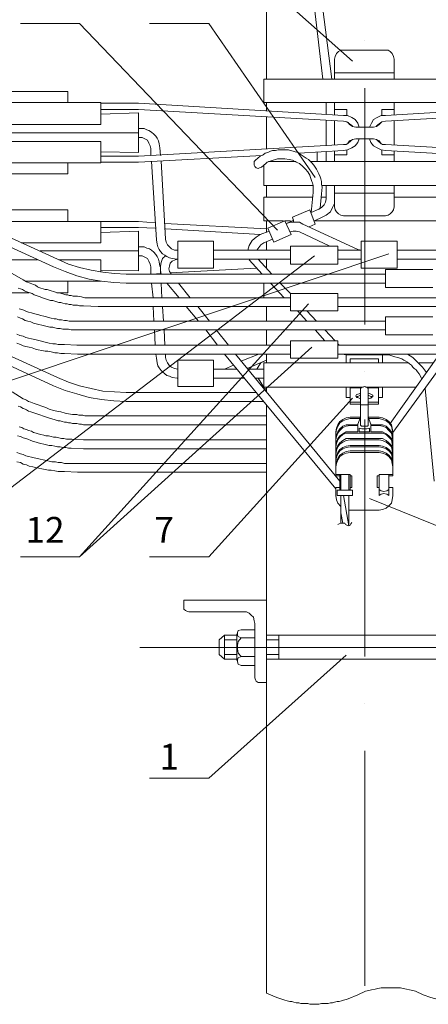
# Model space of a CAD drawing. Units: millimetres. Extents: x 2159 to 2638, y 1736 to 2415.
# Drawn here: x 2219 to 2258, y 1914 to 2010 of the extents above; entities that cross this region are included whole.
import ezdxf

# ---------------------------------------------------------------- set-up
doc = ezdxf.new("R2010")
doc.units = ezdxf.units.MM
doc.styles.add('GOST 2.304', font='CS_Gost2304.shx', dxfattribs={"oblique": 15, "height": 2.5})

msp = doc.modelspace()

# ---------------------------------------------------------------- linework, layer by layer
at = {"color": 7, "linetype": 'ByBlock', "lineweight": 13}
for points in [[(2248.172, 2003.812), (2246.572, 2017.612), (2246.572, 2022.212)], [(2251.038, 2005.545), (2237.105, 2017.945)], [(2247.238, 2017.945), (2249.038, 2003.812)], [(2246.572, 2017.612), (2242.705, 2017.612), (2242.705, 2003.812)], [(2218.838, 2009.212), (2224.572, 2009.212)], [(2243.772, 1989.145), (2224.572, 2009.212)], [(2231.372, 2009.212), (2237.105, 2009.212)], [(2247.438, 1994.278), (2237.105, 2009.212)], [(2252.238, 2007.545), (2252.238, 2007.545)], [(2250.172, 2006.612), (2249.905, 2006.612), (2249.705, 2006.478), (2249.505, 2006.278), (2249.372, 2006.012), (2249.305, 2005.745), (2249.305, 2003.812)], [(2250.172, 2006.612), (2254.238, 2006.612)], [(2255.105, 2005.745), (2255.038, 2006.012), (2254.905, 2006.278), (2254.705, 2006.478), (2254.505, 2006.612), (2254.238, 2006.612)], [(2255.105, 2003.812), (2255.105, 2005.745)], [(2242.438, 2003.812), (2261.972, 2003.812)], [(2242.438, 2003.812), (2242.438, 2001.545)], [(2255.105, 2004.412), (2249.305, 2004.412)], [(2223.438, 2002.612), (2208.905, 2002.612)], [(2223.438, 2001.545), (2223.438, 2002.612)], [(2252.238, 2002.945), (2252.238, 1980.012)], [(2226.638, 2001.545), (2208.905, 2001.545)], [(2226.638, 1999.412), (2226.638, 2001.545)], [(2230.305, 2001.478), (2226.638, 2001.478)], [(2230.305, 2000.878), (2226.638, 2000.878)], [(2230.305, 2001.478), (2250.172, 2000.278)], [(2230.305, 2000.878), (2250.172, 1999.745)], [(2242.438, 2001.545), (2261.972, 2001.545)], [(2242.705, 2001.545), (2242.705, 2000.745)], [(2248.505, 2000.412), (2248.505, 2001.545)], [(2249.305, 2000.345), (2249.305, 2001.545)], [(2249.305, 2000.878), (2250.505, 2000.878)], [(2250.505, 2000.278), (2250.505, 2000.878)], [(2253.905, 2000.878), (2255.105, 2000.878)], [(2253.905, 2000.278), (2253.905, 2000.878)], [(2274.105, 2001.478), (2254.238, 2000.278)], [(2274.105, 2000.878), (2254.238, 1999.745)], [(2255.105, 2000.345), (2255.105, 2001.545)], [(2230.305, 2000.545), (2226.638, 2000.412)], [(2230.305, 1996.678), (2230.305, 2000.545)], [(2242.705, 2000.145), (2242.705, 1997.012)], [(2248.505, 1997.345), (2248.505, 1999.812)], [(2249.305, 1997.412), (2249.305, 1999.745)], [(2251.705, 1999.145), (2251.572, 1999.545), (2251.305, 1999.878), (2250.972, 2000.078), (2250.572, 2000.278), (2250.172, 2000.278)], [(2251.038, 1999.278), (2250.772, 1999.478), (2250.505, 1999.678), (2250.172, 1999.745)], [(2254.238, 2000.278), (2253.838, 2000.278), (2253.438, 2000.078), (2253.105, 1999.878), (2252.905, 1999.545), (2252.705, 1999.145)], [(2254.238, 1999.745), (2253.905, 1999.678), (2253.638, 1999.478), (2253.372, 1999.278)], [(2255.105, 1997.412), (2255.105, 1999.745)], [(2208.905, 1999.412), (2226.638, 1999.412)], [(2230.305, 1999.012), (2230.372, 1999.012)], [(2232.372, 1997.145), (2232.305, 1997.545), (2232.238, 1997.812), (2232.105, 1998.078), (2231.972, 1998.278), (2231.772, 1998.478), (2231.572, 1998.678), (2231.305, 1998.812), (2231.105, 1998.878), (2230.838, 1999.012), (2230.372, 1999.012)], [(2250.638, 1999.612), (2250.772, 1999.412), (2251.038, 1999.212), (2251.372, 1999.145)], [(2251.372, 1999.145), (2253.105, 1999.145)], [(2253.105, 1999.145), (2253.372, 1999.212), (2253.638, 1999.412), (2253.838, 1999.612)], [(2196.572, 1998.145), (2222.438, 1986.345)], [(2230.305, 1998.612), (2206.172, 1998.612)], [(2208.905, 1997.745), (2226.638, 1997.745)], [(2226.638, 1997.745), (2226.638, 1995.678)], [(2230.305, 1998.145), (2230.372, 1998.145)], [(2231.505, 1997.078), (2231.438, 1997.345), (2231.305, 1997.612), (2231.172, 1997.878), (2230.905, 1998.012), (2230.638, 1998.145), (2230.372, 1998.145)], [(2250.172, 1996.878), (2250.572, 1996.945), (2250.972, 1997.145), (2251.305, 1997.345), (2251.572, 1997.678), (2251.705, 1998.012)], [(2250.172, 1997.478), (2250.438, 1997.478), (2250.638, 1997.612), (2250.905, 1997.812), (2251.038, 1997.945)], [(2251.372, 1998.012), (2251.038, 1997.945), (2250.772, 1997.812), (2250.572, 1997.545)], [(2251.372, 1998.012), (2253.105, 1998.012)], [(2252.705, 1998.012), (2252.838, 1997.678), (2253.105, 1997.345), (2253.438, 1997.145), (2253.838, 1996.945), (2254.238, 1996.878)], [(2253.838, 1997.545), (2253.638, 1997.812), (2253.372, 1997.945), (2253.105, 1998.012)], [(2253.372, 1997.945), (2253.505, 1997.812), (2253.772, 1997.612), (2253.972, 1997.478), (2254.238, 1997.478)], [(2230.305, 1996.345), (2250.172, 1997.478)], [(2231.505, 1997.078), (2231.505, 1996.412)], [(2232.372, 1997.145), (2232.438, 1996.412)], [(2248.038, 1992.678), (2248.105, 1993.345), (2248.038, 1993.612), (2248.038, 1993.878), (2247.972, 1994.145), (2247.905, 1994.345), (2247.772, 1994.612), (2247.705, 1994.812), (2247.572, 1995.078), (2247.438, 1995.278), (2247.305, 1995.478), (2247.105, 1995.678), (2246.972, 1995.812), (2246.772, 1996.012), (2246.572, 1996.145), (2246.372, 1996.278), (2246.172, 1996.412), (2245.972, 1996.545), (2245.772, 1996.678), (2245.505, 1996.745), (2245.305, 1996.812), (2245.038, 1996.878), (2244.838, 1996.945), (2244.572, 1996.945), (2244.305, 1996.945), (2244.105, 1996.945), (2243.838, 1996.945), (2243.572, 1996.878), (2243.305, 1996.878), (2243.105, 1996.812), (2242.838, 1996.678), (2242.572, 1996.612), (2242.372, 1996.478), (2242.105, 1996.345), (2241.638, 1995.945)], [(2245.838, 1996.612), (2250.172, 1996.878)], [(2249.305, 1995.812), (2249.305, 1996.812)], [(2250.505, 1996.478), (2250.505, 1996.945)], [(2253.905, 1996.478), (2253.905, 1996.945)], [(2274.105, 1996.345), (2254.238, 1997.478)], [(2274.105, 1995.745), (2254.238, 1996.878)], [(2255.105, 1995.812), (2255.105, 1996.812)], [(2230.305, 1996.678), (2226.638, 1996.745)], [(2230.305, 1996.345), (2226.638, 1996.345)], [(2230.305, 1995.745), (2242.305, 1996.412)], [(2232.505, 1995.878), (2232.905, 1988.278)], [(2241.638, 1995.945), (2241.505, 1995.812), (2241.505, 1995.612), (2241.505, 1995.478), (2241.572, 1995.345), (2241.705, 1995.212), (2241.905, 1995.145), (2242.038, 1995.212), (2242.238, 1995.278)], [(2247.238, 1992.812), (2247.238, 1993.278), (2247.238, 1993.478), (2247.172, 1993.745), (2247.105, 1993.878), (2247.038, 1994.078), (2246.972, 1994.278), (2246.905, 1994.478), (2246.705, 1994.812), (2246.505, 1995.078), (2246.238, 1995.345), (2245.905, 1995.612), (2245.572, 1995.745), (2245.238, 1995.945), (2244.905, 1996.012), (2244.505, 1996.078), (2244.105, 1996.078), (2243.772, 1996.078), (2243.572, 1996.012), (2243.372, 1995.945), (2243.172, 1995.878), (2242.972, 1995.812), (2242.772, 1995.745), (2242.638, 1995.612), (2242.238, 1995.278)], [(2247.638, 1995.812), (2247.638, 1996.745)], [(2248.505, 1995.812), (2248.505, 1996.745)], [(2249.305, 1996.478), (2250.505, 1996.478)], [(2253.905, 1996.478), (2255.105, 1996.478)], [(2200.638, 1995.412), (2222.038, 1985.612)], [(2226.638, 1995.678), (2208.905, 1995.678)], [(2223.438, 1995.678), (2223.438, 1994.612)], [(2230.305, 1995.745), (2226.638, 1995.745)], [(2231.572, 1995.812), (2232.038, 1988.212)], [(2242.438, 1995.478), (2242.438, 1993.478)], [(2242.905, 1995.812), (2245.572, 1995.812)], [(2247.038, 1995.812), (2261.972, 1995.812)], [(2223.438, 1994.612), (2208.905, 1994.612)], [(2242.438, 1993.478), (2247.172, 1993.478)], [(2242.705, 1993.478), (2242.705, 1992.345)], [(2248.038, 1993.478), (2261.972, 1993.478)], [(2248.505, 1992.212), (2248.505, 1993.478)], [(2249.305, 1991.412), (2249.305, 1993.478)], [(2254.238, 1990.545), (2254.505, 1990.612), (2254.705, 1990.745), (2254.905, 1990.945), (2255.038, 1991.145), (2255.105, 1991.412), (2255.105, 1993.478)], [(2242.438, 1992.345), (2247.172, 1992.345)], [(2242.438, 1992.345), (2242.438, 1990.078), (2244.372, 1990.078)], [(2247.238, 1992.812), (2247.038, 1990.878)], [(2247.772, 1991.212), (2248.038, 1991.345), (2248.305, 1991.612), (2248.438, 1991.878), (2248.505, 1992.212)], [(2248.038, 1992.678), (2247.905, 1991.278)], [(2248.038, 1992.345), (2248.505, 1992.345)], [(2248.105, 1990.412), (2248.505, 1990.612), (2248.905, 1990.945), (2249.105, 1991.345), (2249.305, 1991.745), (2249.305, 1992.212)], [(2255.105, 1992.745), (2249.305, 1992.745)], [(2255.105, 1992.345), (2261.972, 1992.345)], [(2223.438, 1991.145), (2211.972, 1991.145)], [(2223.438, 1990.012), (2223.438, 1991.145)], [(2245.372, 1989.945), (2245.238, 1990.412), (2246.905, 1991.145), (2247.438, 1989.745), (2246.838, 1989.478)], [(2247.038, 1990.878), (2247.772, 1991.212)], [(2249.305, 1991.412), (2249.372, 1991.145), (2249.505, 1990.945), (2249.705, 1990.745), (2249.905, 1990.612), (2250.172, 1990.545)], [(2244.638, 1989.812), (2245.372, 1990.145)], [(2248.105, 1990.412), (2247.372, 1990.078)], [(2250.172, 1990.545), (2254.238, 1990.545)], [(2226.638, 1990.012), (2214.372, 1990.012)], [(2230.305, 1990.012), (2226.638, 1990.012)], [(2226.638, 1987.945), (2226.638, 1990.012)], [(2230.305, 1989.412), (2226.638, 1989.412)], [(2230.305, 1990.012), (2231.905, 1989.878)], [(2230.305, 1989.412), (2231.905, 1989.345)], [(2232.838, 1989.812), (2242.705, 1989.278)], [(2232.905, 1989.278), (2242.105, 1988.745)], [(2242.705, 1990.078), (2242.705, 1988.945)], [(2244.505, 1990.078), (2242.838, 1989.345), (2243.438, 1988.012)], [(2244.505, 1990.078), (2245.038, 1990.078)], [(2244.505, 1990.078), (2245.105, 1988.745)], [(2246.238, 1989.745), (2245.905, 1989.945), (2245.438, 1989.945), (2245.038, 1989.945), (2244.638, 1989.812)], [(2251.905, 1987.212), (2251.572, 1987.278), (2246.238, 1989.745)], [(2247.372, 1990.078), (2261.972, 1990.078)], [(2230.305, 1989.078), (2226.638, 1988.945)], [(2230.305, 1985.212), (2230.305, 1989.078)], [(2232.038, 1988.212), (2232.105, 1987.812), (2232.172, 1987.545), (2232.305, 1987.278), (2232.438, 1987.078), (2232.638, 1986.878), (2232.838, 1986.745), (2233.038, 1986.612), (2233.305, 1986.478), (2233.572, 1986.412), (2234.038, 1986.345)], [(2232.905, 1988.278), (2232.972, 1988.012), (2233.105, 1987.745), (2233.305, 1987.545), (2233.505, 1987.345), (2233.772, 1987.212), (2234.105, 1987.212)], [(2242.105, 1988.745), (2241.705, 1988.478), (2241.305, 1988.145), (2241.038, 1987.678), (2240.905, 1987.212)], [(2242.105, 1988.745), (2242.972, 1989.078)], [(2243.305, 1988.278), (2242.438, 1987.945)], [(2245.105, 1988.745), (2243.438, 1988.012)], [(2245.905, 1989.012), (2245.572, 1989.078), (2245.305, 1989.078), (2244.972, 1989.012)], [(2244.972, 1989.012), (2244.972, 1989.012)], [(2244.972, 1989.012), (2244.972, 1989.012)], [(2245.905, 1989.012), (2248.838, 1987.612)], [(2218.905, 1987.945), (2226.638, 1987.945)], [(2230.305, 1987.545), (2230.372, 1987.545)], [(2232.372, 1985.678), (2232.305, 1986.078), (2232.238, 1986.345), (2232.105, 1986.612), (2231.972, 1986.812), (2231.772, 1987.012), (2231.572, 1987.212), (2231.372, 1987.345), (2231.105, 1987.412), (2230.838, 1987.545), (2230.372, 1987.545)], [(2234.105, 1985.478), (2234.105, 1988.078)], [(2234.105, 1988.078), (2237.572, 1988.078)], [(2237.572, 1985.478), (2237.572, 1988.078)], [(2242.438, 1987.945), (2242.172, 1987.745), (2241.972, 1987.478), (2241.772, 1987.212)], [(2242.705, 1988.012), (2242.705, 1987.212)], [(2245.038, 1987.612), (2249.638, 1987.612)], [(2245.038, 1987.612), (2245.038, 1985.878)], [(2249.638, 1987.612), (2249.638, 1985.878)], [(2249.638, 1987.278), (2249.705, 1987.212)], [(2251.905, 1985.478), (2251.905, 1988.078), (2255.372, 1988.078), (2255.372, 1985.478), (2251.905, 1985.478)], [(2196.572, 1986.678), (2222.438, 1974.878)], [(2254.572, 1986.878), (2204.438, 1970.078)], [(2247.372, 1986.678), (2209.105, 1957.478)], [(2230.305, 1987.145), (2220.772, 1987.145)], [(2222.438, 1986.345), (2223.505, 1985.878), (2224.572, 1985.545), (2225.705, 1985.278), (2226.838, 1985.078), (2227.972, 1984.945), (2229.105, 1984.878)], [(2230.305, 1986.678), (2230.372, 1986.678)], [(2231.505, 1985.612), (2231.438, 1985.878), (2231.305, 1986.145), (2231.172, 1986.412), (2230.905, 1986.545), (2230.638, 1986.678), (2230.372, 1986.678)], [(2232.905, 1986.678), (2232.638, 1986.412), (2232.505, 1986.012), (2232.438, 1985.678), (2232.438, 1985.278), (2232.505, 1984.878)], [(2234.105, 1986.345), (2233.838, 1986.278), (2233.572, 1986.145), (2233.372, 1985.945), (2233.305, 1985.678), (2233.238, 1985.412), (2233.305, 1985.145), (2233.505, 1984.878)], [(2234.105, 1986.345), (2234.038, 1986.345)], [(2234.105, 1987.212), (2234.105, 1987.212)], [(2245.038, 1987.212), (2237.572, 1987.212)], [(2245.038, 1986.345), (2237.572, 1986.345)], [(2241.905, 1986.345), (2243.238, 1984.878)], [(2242.705, 1986.345), (2242.705, 1985.478)], [(2251.905, 1987.212), (2249.638, 1987.212)], [(2251.905, 1986.345), (2249.638, 1986.345)], [(2270.372, 1987.212), (2255.372, 1987.212)], [(2270.438, 1986.345), (2255.372, 1986.345)], [(2215.772, 1986.278), (2220.505, 1986.278)], [(2222.038, 1985.612), (2223.172, 1985.145), (2224.305, 1984.745), (2225.505, 1984.412), (2226.705, 1984.212), (2227.905, 1984.078), (2229.105, 1984.012)], [(2222.572, 1986.278), (2226.638, 1986.278), (2226.638, 1985.078)], [(2231.505, 1985.612), (2231.505, 1984.878)], [(2232.372, 1985.678), (2232.438, 1985.545)], [(2233.372, 1985.012), (2241.705, 1985.478)], [(2234.105, 1985.478), (2237.572, 1985.478)], [(2241.038, 1986.278), (2242.305, 1984.878)], [(2245.038, 1985.878), (2249.638, 1985.878)], [(2254.238, 1985.345), (2258.838, 1985.345)], [(2258.838, 1983.612), (2254.238, 1983.612), (2254.238, 1985.345)], [(2218.038, 1984.945), (2219.105, 1984.345), (2219.438, 1984.145), (2219.772, 1984.012), (2220.105, 1983.878), (2220.305, 1983.812), (2220.505, 1983.678), (2220.638, 1983.612), (2220.838, 1983.545), (2221.038, 1983.478), (2221.238, 1983.412), (2221.438, 1983.412), (2221.638, 1983.345), (2221.838, 1983.278), (2222.038, 1983.212), (2222.238, 1983.145), (2222.438, 1983.078), (2222.638, 1983.078), (2222.838, 1983.012), (2223.038, 1982.945), (2223.238, 1982.878), (2223.438, 1982.878), (2223.572, 1982.812), (2223.772, 1982.812), (2223.972, 1982.745), (2224.372, 1982.745), (2224.772, 1982.678), (2225.105, 1982.612), (2226.372, 1982.612)], [(2230.305, 1985.212), (2226.638, 1985.278)], [(2254.238, 1984.878), (2229.105, 1984.878)], [(2231.572, 1984.878), (2232.505, 1984.945)], [(2232.438, 1985.212), (2232.438, 1984.945)], [(2233.505, 1984.878), (2233.438, 1984.945)], [(2241.638, 1984.878), (2241.772, 1984.878)], [(2200.638, 1983.945), (2222.038, 1974.078)], [(2218.638, 1983.545), (2218.838, 1983.478), (2219.038, 1983.412), (2219.238, 1983.278), (2219.372, 1983.212), (2219.572, 1983.145), (2219.772, 1983.078), (2219.972, 1983.012), (2220.172, 1982.878), (2220.372, 1982.812), (2220.572, 1982.745), (2220.772, 1982.678), (2220.972, 1982.612), (2221.172, 1982.545), (2221.372, 1982.478), (2221.572, 1982.412), (2221.772, 1982.345), (2221.972, 1982.345), (2222.172, 1982.278), (2222.372, 1982.212), (2222.572, 1982.145), (2222.772, 1982.145), (2222.972, 1982.078), (2223.172, 1982.012), (2223.372, 1982.012), (2223.572, 1981.945), (2223.772, 1981.945), (2223.972, 1981.878), (2224.172, 1981.878), (2224.372, 1981.878), (2224.572, 1981.812), (2224.772, 1981.812), (2224.972, 1981.812), (2226.372, 1981.745)], [(2226.638, 1984.212), (2219.372, 1984.212)], [(2223.438, 1984.212), (2223.438, 1983.078), (2222.372, 1983.078)], [(2226.638, 1984.212), (2226.638, 1984.212)], [(2254.238, 1984.012), (2229.105, 1984.012)], [(2231.572, 1984.012), (2231.705, 1982.612)], [(2232.505, 1984.012), (2232.572, 1982.612)], [(2233.038, 1984.012), (2234.238, 1982.612)], [(2235.305, 1982.612), (2234.172, 1984.012)], [(2242.438, 1984.012), (2242.438, 1982.612)], [(2243.105, 1984.012), (2244.438, 1982.612)], [(2244.038, 1984.012), (2245.038, 1983.012)], [(2219.705, 1983.078), (2215.905, 1983.078)], [(2245.038, 1982.612), (2226.372, 1982.612)], [(2245.038, 1983.012), (2249.638, 1983.012)], [(2245.038, 1983.012), (2245.038, 1981.345)], [(2249.638, 1983.012), (2249.638, 1981.345)], [(2278.105, 1982.612), (2249.638, 1982.612)], [(2218.705, 1981.545), (2218.972, 1981.478), (2219.172, 1981.412), (2219.438, 1981.278), (2219.638, 1981.212), (2219.905, 1981.145), (2220.105, 1981.078), (2220.372, 1981.012), (2220.638, 1980.945), (2220.838, 1980.878), (2221.105, 1980.812), (2221.372, 1980.745), (2221.572, 1980.678), (2221.838, 1980.612), (2222.105, 1980.545), (2222.305, 1980.545), (2222.572, 1980.478), (2222.838, 1980.478), (2223.105, 1980.412), (2223.305, 1980.412), (2223.572, 1980.345), (2223.838, 1980.345), (2224.972, 1980.345)], [(2247.105, 1977.812), (2224.572, 1957.478), (2246.772, 1982.012)], [(2245.038, 1981.745), (2226.372, 1981.745)], [(2231.705, 1981.745), (2231.772, 1980.345)], [(2232.638, 1981.745), (2232.705, 1980.345)], [(2234.905, 1981.745), (2236.105, 1980.345)], [(2237.172, 1980.345), (2236.038, 1981.745)], [(2242.705, 1981.745), (2242.705, 1980.345)], [(2278.105, 1981.745), (2249.638, 1981.745)], [(2218.572, 1980.745), (2218.838, 1980.612), (2219.038, 1980.545), (2219.305, 1980.412), (2219.572, 1980.345), (2219.838, 1980.278), (2220.105, 1980.145), (2220.372, 1980.078), (2220.638, 1980.012), (2220.905, 1979.945), (2221.172, 1979.878), (2221.438, 1979.812), (2221.705, 1979.745), (2221.972, 1979.745), (2222.172, 1979.678), (2222.438, 1979.612), (2222.705, 1979.612), (2222.972, 1979.545), (2223.238, 1979.545), (2223.505, 1979.545), (2223.772, 1979.478), (2224.972, 1979.478)], [(2245.038, 1981.345), (2249.638, 1981.345)], [(2245.705, 1981.345), (2246.638, 1980.345)], [(2246.638, 1981.345), (2247.572, 1980.345)], [(2254.238, 1980.745), (2258.838, 1980.745)], [(2254.238, 1980.745), (2254.238, 1979.012)], [(2254.238, 1980.345), (2224.972, 1980.345)], [(2218.505, 1979.078), (2218.772, 1978.945), (2219.105, 1978.878), (2219.372, 1978.745), (2219.638, 1978.678), (2219.905, 1978.612), (2220.238, 1978.545), (2220.505, 1978.478), (2220.772, 1978.412), (2221.105, 1978.345), (2221.372, 1978.278), (2221.638, 1978.212), (2221.972, 1978.145), (2222.238, 1978.145), (2222.505, 1978.078), (2222.838, 1978.078), (2223.105, 1978.078), (2224.305, 1978.012)], [(2254.238, 1979.478), (2224.972, 1979.478)], [(2231.838, 1979.478), (2231.905, 1978.012)], [(2232.772, 1979.478), (2232.838, 1978.012)], [(2236.838, 1979.478), (2237.972, 1978.012)], [(2239.038, 1978.012), (2237.838, 1979.478)], [(2242.705, 1979.478), (2242.705, 1978.012)], [(2247.438, 1979.478), (2248.372, 1978.412)], [(2248.372, 1979.478), (2249.372, 1978.412)], [(2254.238, 1979.012), (2258.838, 1979.012)], [(2218.505, 1978.212), (2218.838, 1978.078), (2219.105, 1977.945), (2219.372, 1977.878), (2219.705, 1977.812), (2219.972, 1977.745), (2220.305, 1977.612), (2220.572, 1977.545), (2220.905, 1977.478), (2221.238, 1977.412), (2221.505, 1977.412), (2221.838, 1977.345), (2222.172, 1977.278), (2222.438, 1977.278), (2222.772, 1977.212), (2223.105, 1977.212), (2224.372, 1977.145)], [(2245.038, 1978.012), (2224.305, 1978.012)], [(2245.038, 1978.412), (2249.638, 1978.412)], [(2245.038, 1978.412), (2245.038, 1976.745)], [(2249.638, 1978.412), (2249.638, 1976.745)], [(2249.638, 1978.145), (2249.772, 1978.012)], [(2249.638, 1978.145), (2249.638, 1978.145)], [(2280.105, 1978.012), (2249.638, 1978.012)], [(2245.038, 1977.145), (2224.372, 1977.145)], [(2231.972, 1977.145), (2232.038, 1976.745)], [(2232.038, 1976.745), (2232.105, 1976.278), (2232.172, 1976.012), (2232.305, 1975.812), (2232.505, 1975.545), (2232.638, 1975.412), (2232.838, 1975.212), (2233.038, 1975.078), (2233.305, 1975.012), (2233.572, 1974.878), (2234.038, 1974.812)], [(2232.905, 1977.145), (2232.905, 1976.812)], [(2232.905, 1976.812), (2232.972, 1976.545), (2233.105, 1976.278), (2233.305, 1976.012), (2233.505, 1975.878), (2233.772, 1975.745), (2234.105, 1975.678)], [(2238.638, 1977.145), (2249.438, 1964.078)], [(2249.838, 1964.812), (2239.705, 1977.145)], [(2240.305, 1976.478), (2241.972, 1977.145)], [(2242.705, 1977.145), (2242.705, 1976.278)], [(2245.038, 1976.745), (2249.638, 1976.745)], [(2280.105, 1977.145), (2249.638, 1977.145)], [(2250.038, 1977.145), (2250.438, 1977.078)], [(2250.438, 1976.278), (2250.438, 1977.078), (2253.972, 1977.078), (2253.972, 1976.278)], [(2257.772, 1974.745), (2257.505, 1975.212), (2257.372, 1975.412), (2257.238, 1975.612), (2257.038, 1975.745), (2256.905, 1975.878), (2256.772, 1976.078), (2256.572, 1976.212), (2256.372, 1976.345), (2256.172, 1976.478), (2256.038, 1976.545), (2255.838, 1976.678), (2255.638, 1976.745), (2255.438, 1976.812), (2255.172, 1976.878), (2254.972, 1976.945), (2254.772, 1977.012), (2254.572, 1977.078), (2253.972, 1977.078)], [(2259.505, 1977.145), (2254.705, 1970.412)], [(2254.972, 1969.545), (2260.505, 1977.145)], [(2258.238, 1975.345), (2257.838, 1975.878), (2257.372, 1976.345), (2256.905, 1976.812), (2256.372, 1977.145)], [(2234.105, 1974.012), (2234.105, 1976.545)], [(2234.105, 1976.545), (2237.572, 1976.545)], [(2237.572, 1974.012), (2237.572, 1976.545)], [(2238.638, 1975.678), (2239.505, 1976.078)], [(2242.705, 1976.545), (2240.838, 1975.745)], [(2242.438, 1976.412), (2242.172, 1976.278), (2241.972, 1976.012), (2241.772, 1975.678)], [(2242.438, 1976.278), (2242.438, 1973.945)], [(2242.438, 1976.278), (2256.438, 1976.278)], [(2253.572, 1976.678), (2250.838, 1976.678), (2250.838, 1976.278)], [(2253.572, 1976.678), (2253.572, 1976.278)], [(2257.505, 1976.278), (2258.838, 1976.278)], [(2222.438, 1974.878), (2223.505, 1974.412), (2224.572, 1974.078), (2225.705, 1973.812), (2226.838, 1973.545), (2227.972, 1973.478), (2229.105, 1973.412)], [(2234.105, 1975.678), (2234.105, 1975.678)], [(2239.838, 1975.678), (2237.572, 1975.678)], [(2240.905, 1975.745), (2240.905, 1975.678)], [(2242.438, 1975.678), (2240.905, 1975.678)], [(2252.238, 1975.412), (2252.238, 1975.412)], [(2222.038, 1974.078), (2223.172, 1973.612), (2224.305, 1973.278), (2225.505, 1972.945), (2226.705, 1972.745), (2227.905, 1972.612), (2229.105, 1972.545)], [(2234.105, 1974.812), (2234.038, 1974.812)], [(2234.105, 1974.012), (2237.572, 1974.012)], [(2240.572, 1974.812), (2237.572, 1974.812)], [(2242.438, 1974.812), (2241.638, 1974.812)], [(2241.905, 1974.812), (2242.505, 1973.812)], [(2242.438, 1973.945), (2252.105, 1973.945)], [(2242.705, 1973.945), (2242.705, 1973.478)], [(2250.438, 1973.945), (2250.438, 1972.945)], [(2250.838, 1973.945), (2250.838, 1972.278)], [(2250.838, 1973.878), (2251.905, 1973.878)], [(2252.572, 1973.612), (2252.572, 1973.812), (2252.438, 1973.945), (2252.238, 1974.012), (2251.972, 1973.945), (2251.838, 1973.812), (2251.838, 1973.612)], [(2252.305, 1973.945), (2257.238, 1973.945)], [(2252.505, 1973.878), (2253.572, 1973.878)], [(2252.572, 1972.278), (2253.572, 1972.278), (2253.572, 1973.945)], [(2253.572, 1972.945), (2253.972, 1972.945), (2253.972, 1973.945)], [(2218.038, 1973.478), (2219.105, 1972.812), (2219.305, 1972.745), (2219.438, 1972.678), (2219.638, 1972.545), (2219.838, 1972.478), (2220.172, 1972.345), (2220.572, 1972.212), (2220.905, 1972.078), (2221.305, 1971.945), (2221.638, 1971.812), (2222.038, 1971.678), (2222.372, 1971.612), (2222.772, 1971.545), (2223.172, 1971.412), (2223.505, 1971.345), (2223.905, 1971.278), (2224.305, 1971.278), (2224.505, 1971.212), (2224.705, 1971.212), (2224.905, 1971.212), (2225.105, 1971.145), (2226.372, 1971.145)], [(2241.772, 1973.412), (2229.105, 1973.412)], [(2250.838, 1972.945), (2250.438, 1972.945)], [(2251.838, 1973.345), (2251.705, 1973.278), (2251.438, 1973.212), (2251.372, 1973.078), (2251.438, 1972.945), (2251.572, 1972.945), (2251.705, 1972.878), (2251.838, 1972.812)], [(2251.838, 1973.145), (2251.705, 1973.078), (2251.572, 1973.012), (2251.505, 1973.012), (2251.438, 1972.945)], [(2251.838, 1973.612), (2251.838, 1970.278)], [(2252.572, 1973.612), (2252.572, 1970.278)], [(2252.572, 1972.812), (2252.772, 1972.878), (2252.838, 1972.878), (2252.905, 1972.945), (2253.038, 1973.012), (2253.038, 1973.012), (2253.038, 1973.145), (2253.038, 1973.145), (2252.905, 1973.212), (2252.772, 1973.278), (2252.572, 1973.345)], [(2252.972, 1972.945), (2252.905, 1973.012), (2252.838, 1973.012), (2252.705, 1973.078), (2252.572, 1973.145)], [(2258.972, 1964.812), (2258.105, 1973.812)], [(2218.638, 1972.078), (2218.838, 1972.012), (2219.105, 1971.878), (2219.305, 1971.812), (2219.438, 1971.745), (2219.638, 1971.612), (2219.838, 1971.545), (2220.038, 1971.478), (2220.238, 1971.412), (2220.438, 1971.345), (2220.638, 1971.278), (2220.838, 1971.212), (2220.972, 1971.145), (2221.372, 1971.012), (2221.772, 1970.878), (2222.105, 1970.812), (2222.505, 1970.678), (2222.705, 1970.678), (2222.905, 1970.612), (2223.105, 1970.545), (2223.305, 1970.545), (2223.505, 1970.478), (2223.705, 1970.478), (2223.905, 1970.412), (2224.105, 1970.412), (2224.305, 1970.412), (2224.572, 1970.345), (2224.772, 1970.345), (2224.972, 1970.278), (2226.372, 1970.278)], [(2242.438, 1972.545), (2229.105, 1972.545)], [(2251.038, 1972.878), (2237.105, 1957.478), (2231.372, 1957.478)], [(2242.705, 1972.212), (2242.705, 1915.145)], [(2250.838, 1972.478), (2251.838, 1972.478)], [(2250.838, 1972.278), (2251.838, 1972.278)], [(2251.905, 1972.212), (2251.972, 1972.212), (2252.038, 1972.212), (2252.372, 1972.212), (2252.438, 1972.212), (2252.505, 1972.212)], [(2252.572, 1972.478), (2253.572, 1972.478)], [(2242.705, 1971.145), (2226.372, 1971.145)], [(2250.838, 1971.012), (2250.438, 1970.945), (2250.105, 1970.812), (2249.838, 1970.612), (2249.638, 1970.278), (2249.505, 1969.945), (2249.438, 1969.612)], [(2250.838, 1971.012), (2251.838, 1971.012)], [(2251.572, 1970.278), (2251.572, 1970.345), (2251.838, 1971.012)], [(2252.838, 1970.345), (2252.572, 1971.012), (2253.638, 1971.012)], [(2254.972, 1969.612), (2254.905, 1969.945), (2254.838, 1970.278), (2254.572, 1970.612), (2254.305, 1970.812), (2253.972, 1970.945), (2253.638, 1971.012)], [(2218.705, 1970.078), (2218.972, 1970.012), (2219.172, 1969.878), (2219.438, 1969.812), (2219.638, 1969.745), (2219.905, 1969.678), (2220.105, 1969.545), (2220.372, 1969.478), (2220.572, 1969.412), (2220.838, 1969.345), (2221.105, 1969.278), (2221.305, 1969.212), (2221.572, 1969.212), (2221.838, 1969.145), (2222.038, 1969.078), (2222.305, 1969.078), (2222.572, 1969.012), (2222.838, 1968.945), (2223.038, 1968.945), (2223.305, 1968.878), (2223.572, 1968.878), (2223.838, 1968.878), (2224.972, 1968.812)], [(2242.705, 1970.278), (2226.372, 1970.278)], [(2250.838, 1970.878), (2250.438, 1970.812), (2250.105, 1970.678), (2249.838, 1970.478), (2249.638, 1970.145), (2249.505, 1969.812), (2249.438, 1969.478)], [(2250.838, 1970.278), (2250.438, 1970.278), (2250.105, 1970.145), (2249.838, 1969.878), (2249.638, 1969.612), (2249.505, 1969.278), (2249.438, 1968.945)], [(2250.838, 1970.212), (2250.438, 1970.145), (2250.105, 1970.012), (2249.838, 1969.745), (2249.638, 1969.478), (2249.505, 1969.145), (2249.438, 1968.812)], [(2250.838, 1970.878), (2251.772, 1970.878)], [(2250.838, 1970.278), (2251.572, 1970.278)], [(2250.838, 1970.212), (2251.572, 1970.212)], [(2251.572, 1970.212), (2251.572, 1969.612)], [(2251.838, 1970.278), (2251.838, 1970.212), (2251.838, 1970.212), (2251.905, 1970.212), (2251.905, 1970.145), (2251.972, 1970.145), (2252.038, 1970.145), (2252.105, 1970.145), (2252.305, 1970.145), (2252.372, 1970.145), (2252.438, 1970.145), (2252.505, 1970.145), (2252.572, 1970.212), (2252.572, 1970.212), (2252.572, 1970.278)], [(2252.238, 1970.812), (2252.238, 1947.812)], [(2252.638, 1970.878), (2253.638, 1970.878)], [(2252.838, 1970.278), (2252.838, 1970.345)], [(2252.838, 1970.278), (2253.638, 1970.278)], [(2253.638, 1970.212), (2252.838, 1970.212), (2252.838, 1969.612)], [(2254.972, 1969.478), (2254.905, 1969.812), (2254.838, 1970.145), (2254.572, 1970.478), (2254.305, 1970.678), (2253.972, 1970.812), (2253.638, 1970.878)], [(2254.972, 1968.945), (2254.905, 1969.278), (2254.838, 1969.612), (2254.572, 1969.878), (2254.305, 1970.145), (2253.972, 1970.278), (2253.638, 1970.278)], [(2254.972, 1968.812), (2254.905, 1969.145), (2254.838, 1969.478), (2254.572, 1969.745), (2254.305, 1970.012), (2253.972, 1970.145), (2253.638, 1970.212)], [(2218.572, 1969.212), (2218.838, 1969.145), (2219.105, 1969.012), (2219.372, 1968.945), (2219.572, 1968.878), (2219.838, 1968.745), (2220.105, 1968.678), (2220.372, 1968.612), (2220.572, 1968.545), (2220.838, 1968.478), (2221.105, 1968.412), (2221.372, 1968.345), (2221.638, 1968.278), (2221.905, 1968.278), (2222.172, 1968.212), (2222.438, 1968.145), (2222.705, 1968.145), (2222.972, 1968.078), (2223.238, 1968.078), (2223.505, 1968.012), (2223.772, 1968.012), (2224.972, 1967.945)], [(2250.838, 1969.612), (2250.438, 1969.612), (2250.105, 1969.412), (2249.838, 1969.212), (2249.638, 1968.945), (2249.505, 1968.612), (2249.438, 1968.212)], [(2249.438, 1969.612), (2249.438, 1965.345)], [(2250.838, 1969.478), (2250.438, 1969.478), (2250.105, 1969.345), (2249.838, 1969.078), (2249.638, 1968.812), (2249.505, 1968.478), (2249.438, 1968.145)], [(2250.838, 1969.612), (2251.572, 1969.612)], [(2250.838, 1969.478), (2253.638, 1969.478)], [(2251.705, 1969.612), (2251.705, 1969.945), (2251.972, 1969.878), (2252.238, 1969.878), (2252.438, 1969.878), (2252.705, 1969.945)], [(2251.705, 1969.612), (2252.705, 1969.612)], [(2252.705, 1969.945), (2252.705, 1969.612)], [(2252.838, 1969.612), (2253.638, 1969.612)], [(2254.972, 1968.212), (2254.905, 1968.612), (2254.838, 1968.945), (2254.572, 1969.212), (2254.305, 1969.412), (2253.972, 1969.612), (2253.638, 1969.612)], [(2254.972, 1968.145), (2254.905, 1968.478), (2254.838, 1968.812), (2254.572, 1969.078), (2254.305, 1969.345), (2253.972, 1969.478), (2253.638, 1969.478)], [(2254.972, 1969.612), (2254.972, 1965.345)], [(2242.705, 1968.812), (2224.972, 1968.812)], [(2250.838, 1968.945), (2250.438, 1968.945), (2250.105, 1968.745), (2249.838, 1968.545), (2249.638, 1968.278), (2249.505, 1967.945), (2249.438, 1967.545)], [(2250.838, 1968.812), (2250.438, 1968.745), (2250.105, 1968.612), (2249.838, 1968.412), (2249.638, 1968.145), (2249.505, 1967.812), (2249.438, 1967.412)], [(2250.838, 1968.278), (2250.438, 1968.212), (2250.105, 1968.078), (2249.838, 1967.878), (2249.638, 1967.612), (2249.505, 1967.278), (2249.438, 1966.878)], [(2250.838, 1968.145), (2250.438, 1968.078), (2250.105, 1967.945), (2249.838, 1967.745), (2249.638, 1967.478), (2249.505, 1967.145), (2249.438, 1966.745)], [(2250.838, 1968.945), (2253.638, 1968.945)], [(2250.838, 1968.812), (2253.638, 1968.812)], [(2250.838, 1968.278), (2253.638, 1968.278)], [(2250.838, 1968.145), (2253.638, 1968.145)], [(2254.972, 1967.545), (2254.905, 1967.945), (2254.838, 1968.278), (2254.572, 1968.545), (2254.305, 1968.745), (2253.972, 1968.945), (2253.638, 1968.945)], [(2254.972, 1967.412), (2254.905, 1967.812), (2254.838, 1968.145), (2254.572, 1968.412), (2254.305, 1968.612), (2253.972, 1968.745), (2253.638, 1968.812)], [(2254.972, 1966.878), (2254.905, 1967.278), (2254.838, 1967.612), (2254.572, 1967.878), (2254.305, 1968.078), (2253.972, 1968.212), (2253.638, 1968.278)], [(2254.972, 1966.745), (2254.905, 1967.145), (2254.838, 1967.478), (2254.572, 1967.745), (2254.305, 1967.945), (2253.972, 1968.078), (2253.638, 1968.145)], [(2218.505, 1967.612), (2218.838, 1967.478), (2219.105, 1967.412), (2219.372, 1967.278), (2219.638, 1967.212), (2219.905, 1967.145), (2220.172, 1967.078), (2220.505, 1967.012), (2220.772, 1966.945), (2221.038, 1966.878), (2221.372, 1966.812), (2221.638, 1966.745), (2221.905, 1966.678), (2222.238, 1966.678), (2222.505, 1966.612), (2222.838, 1966.612), (2223.105, 1966.545), (2224.305, 1966.545)], [(2242.705, 1967.945), (2224.972, 1967.945)], [(2250.838, 1967.745), (2250.438, 1967.678), (2250.105, 1967.545), (2249.838, 1967.345), (2249.638, 1967.012), (2249.505, 1966.678), (2249.438, 1966.345)], [(2250.838, 1967.612), (2250.438, 1967.545), (2250.105, 1967.412), (2249.838, 1967.212), (2249.638, 1966.878), (2249.505, 1966.545), (2249.438, 1966.212)], [(2250.838, 1967.745), (2253.638, 1967.745)], [(2250.838, 1967.612), (2253.638, 1967.612)], [(2254.972, 1966.345), (2254.905, 1966.678), (2254.838, 1967.012), (2254.572, 1967.345), (2254.305, 1967.545), (2253.972, 1967.678), (2253.638, 1967.745)], [(2254.972, 1966.212), (2254.905, 1966.545), (2254.838, 1966.878), (2254.572, 1967.212), (2254.305, 1967.412), (2253.972, 1967.545), (2253.638, 1967.612)], [(2218.505, 1966.678), (2218.838, 1966.612), (2219.105, 1966.478), (2219.438, 1966.412), (2219.705, 1966.278), (2220.038, 1966.212), (2220.305, 1966.145), (2220.638, 1966.078), (2220.905, 1966.012), (2221.238, 1965.945), (2221.572, 1965.878), (2221.838, 1965.878), (2222.172, 1965.812), (2222.505, 1965.745), (2222.772, 1965.745), (2223.105, 1965.745), (2224.372, 1965.678)], [(2242.705, 1966.545), (2224.305, 1966.545)], [(2242.705, 1965.678), (2224.372, 1965.678)], [(2249.438, 1965.478), (2250.838, 1965.478)], [(2249.438, 1965.345), (2249.838, 1965.345)], [(2249.838, 1965.478), (2249.838, 1963.945)], [(2249.905, 1963.945), (2249.905, 1965.478)], [(2250.705, 1963.945), (2250.705, 1965.478)], [(2250.838, 1965.478), (2250.838, 1963.945)], [(2250.838, 1965.345), (2250.972, 1965.345)], [(2250.972, 1965.345), (2250.972, 1964.212)], [(2253.438, 1965.345), (2253.438, 1964.212), (2253.638, 1964.212)], [(2253.638, 1965.345), (2253.438, 1965.345)], [(2253.638, 1965.478), (2254.972, 1965.478)], [(2253.638, 1965.478), (2253.638, 1963.412)], [(2254.572, 1965.478), (2254.572, 1963.412)], [(2254.572, 1965.345), (2254.972, 1965.345)], [(2249.438, 1964.212), (2249.438, 1963.412)], [(2249.438, 1964.212), (2249.838, 1964.212)], [(2249.438, 1963.412), (2249.505, 1963.012), (2249.638, 1962.678), (2249.905, 1962.345)], [(2249.572, 1963.945), (2251.038, 1963.945)], [(2249.572, 1963.412), (2249.572, 1963.945)], [(2249.572, 1963.412), (2251.038, 1963.412)], [(2249.838, 1964.012), (2249.838, 1963.945)], [(2249.905, 1960.745), (2249.905, 1963.412)], [(2250.172, 1963.412), (2250.705, 1960.478)], [(2250.705, 1960.478), (2250.705, 1963.412)], [(2250.772, 1963.945), (2250.838, 1964.012)], [(2250.972, 1964.212), (2250.838, 1964.212)], [(2251.038, 1963.412), (2251.038, 1963.945)], [(2253.638, 1964.012), (2253.838, 1963.878), (2254.105, 1963.812), (2254.372, 1963.878), (2254.572, 1964.012)], [(2254.572, 1963.412), (2254.372, 1963.545), (2254.105, 1963.612), (2253.838, 1963.545), (2253.638, 1963.412)], [(2253.638, 1962.012), (2253.972, 1962.078), (2254.305, 1962.212), (2254.572, 1962.412), (2254.838, 1962.678), (2254.905, 1963.012), (2254.972, 1963.412)], [(2254.572, 1964.212), (2254.972, 1964.212)], [(2254.972, 1964.212), (2254.972, 1963.412)], [(2252.705, 1963.145), (2266.705, 1957.478)], [(2249.905, 1961.745), (2250.105, 1960.745)], [(2250.705, 1962.012), (2250.838, 1962.012)], [(2250.838, 1962.012), (2253.638, 1962.012)], [(2250.372, 1960.612), (2250.305, 1960.745), (2250.105, 1960.745), (2249.905, 1960.745), (2249.772, 1960.678), (2249.638, 1960.612)], [(2250.372, 1960.612), (2250.505, 1960.545), (2250.705, 1960.478), (2250.838, 1960.545), (2250.905, 1960.678), (2250.972, 1960.812)], [(2218.838, 1957.478), (2224.572, 1957.478)], [(2234.705, 1953.278), (2242.705, 1953.278)], [(2234.705, 1952.612), (2234.705, 1953.278)], [(2234.705, 1952.612), (2234.705, 1952.412), (2234.838, 1952.278), (2234.972, 1952.212), (2235.172, 1952.145)], [(2235.172, 1952.145), (2240.438, 1952.145)], [(2241.572, 1951.012), (2241.505, 1951.278), (2241.438, 1951.612), (2241.238, 1951.812), (2241.038, 1952.012), (2240.772, 1952.145), (2240.438, 1952.145)], [(2241.572, 1945.745), (2241.572, 1951.012)], [(2239.838, 1947.412), (2239.838, 1950.012)], [(2240.238, 1950.412), (2239.972, 1950.345), (2239.905, 1950.145), (2239.905, 1949.878), (2239.972, 1949.745), (2240.238, 1949.612)], [(2240.238, 1950.412), (2241.572, 1950.412)], [(2238.105, 1948.012), (2238.638, 1947.545), (2238.638, 1949.878)], [(2239.838, 1949.878), (2238.638, 1949.878), (2238.105, 1949.412), (2238.105, 1948.012)], [(2238.638, 1949.412), (2239.838, 1949.412)], [(2240.238, 1949.612), (2239.972, 1949.278), (2239.905, 1948.878), (2239.905, 1948.545), (2239.972, 1948.145), (2240.238, 1947.812)], [(2240.238, 1949.612), (2241.572, 1949.612)], [(2242.705, 1949.878), (2262.838, 1949.878)], [(2242.705, 1949.412), (2243.905, 1949.412)], [(2243.905, 1947.545), (2243.905, 1949.878)], [(2230.438, 1948.678), (2271.105, 1948.678)], [(2250.438, 1947.945), (2237.105, 1936.012)], [(2238.638, 1948.012), (2239.838, 1948.012)], [(2238.638, 1947.545), (2239.838, 1947.545)], [(2240.238, 1947.812), (2239.972, 1947.678), (2239.905, 1947.478), (2239.905, 1947.278), (2239.972, 1947.078), (2240.238, 1946.945)], [(2240.238, 1947.812), (2241.572, 1947.812)], [(2242.705, 1948.012), (2243.905, 1948.012)], [(2242.705, 1947.545), (2262.838, 1947.545)], [(2240.238, 1946.945), (2241.572, 1946.945)], [(2241.572, 1945.745), (2241.638, 1945.545), (2241.705, 1945.412), (2241.905, 1945.278), (2242.038, 1945.278)], [(2242.038, 1945.278), (2242.705, 1945.278)], [(2252.238, 1943.278), (2252.238, 1943.278)], [(2252.238, 1938.678), (2252.238, 1915.878)], [(2231.372, 1936.012), (2237.105, 1936.012)], [(2257.905, 1915.012), (2257.172, 1915.345), (2256.905, 1915.412), (2256.572, 1915.478), (2256.305, 1915.545), (2255.972, 1915.612), (2255.705, 1915.678), (2255.372, 1915.678), (2255.038, 1915.678), (2254.772, 1915.678), (2254.438, 1915.678), (2254.105, 1915.678), (2253.838, 1915.678), (2253.505, 1915.612), (2253.238, 1915.545), (2252.905, 1915.478), (2252.638, 1915.412), (2252.305, 1915.345), (2251.572, 1915.012)], [(2242.705, 1915.145), (2243.705, 1914.745), (2243.905, 1914.678), (2244.105, 1914.612), (2244.305, 1914.545), (2244.505, 1914.478), (2244.705, 1914.412), (2244.972, 1914.345), (2245.172, 1914.345), (2245.372, 1914.278), (2245.572, 1914.212), (2245.838, 1914.212), (2246.038, 1914.145), (2246.238, 1914.145), (2246.505, 1914.145), (2246.705, 1914.145), (2246.905, 1914.078), (2247.172, 1914.078), (2247.372, 1914.078), (2247.572, 1914.078), (2247.772, 1914.078), (2248.038, 1914.145), (2248.238, 1914.145), (2248.438, 1914.145), (2248.705, 1914.145), (2248.905, 1914.212), (2249.105, 1914.212), (2249.305, 1914.278), (2249.572, 1914.345), (2249.772, 1914.345), (2249.972, 1914.412), (2250.172, 1914.478), (2250.438, 1914.545), (2250.638, 1914.612), (2251.572, 1915.012)], [(2257.905, 1915.012), (2258.638, 1914.745), (2259.372, 1914.545), (2260.105, 1914.412), (2260.905, 1914.412), (2261.705, 1914.412)]]:
    msp.add_lwpolyline(points, dxfattribs=at)

# ---------------------------------------------------------------- texts
at = {"color": 7, "linetype": 'ByBlock', "lineweight": 13, "char_height": 2.5, "attachment_point": 1, "style": 'GOST 2.304'}
for s, insert in [('12', (2219.338, 1961.345)), ('7', (2231.838, 1961.345)), ('1', (2232.338, 1939.345))]:
    msp.add_mtext_dynamic_manual_height_columns(s, width=4.8, gutter_width=12.5, heights=[0], dxfattribs=dict(at, insert=insert))

doc.saveas('drawing.dxf')
